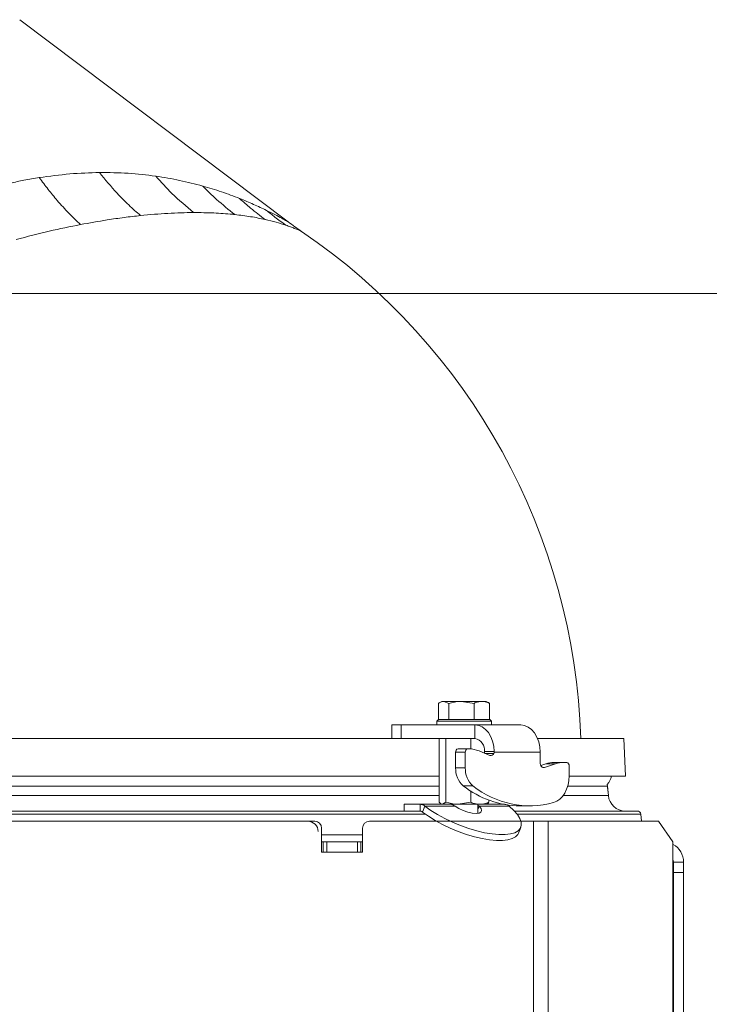
# Model space of a CAD drawing. Extents: x 5046 to 7324, y -1346 to 1236.
# Drawn here: x 6820 to 7022, y 892 to 1181 of the extents above; entities that cross this region are included whole.
import ezdxf

# ---------------------------------------------------------------- set-up
doc = ezdxf.new("R2010")
doc.units = 0
doc.header["$LTSCALE"] = 5
doc.layers.add('Bemaßungen(Brunner)', color=7, linetype='Continuous', lineweight=25)
doc.styles.add('Brunner 2014', font='arial.ttf', dxfattribs={"height": 35})
doc.dimstyles.new('Brunner 2014', dxfattribs={"dimscale": 5, "dimtxt": 35, "dimasz": 5, "dimexe": 3.175, "dimexo": 0, "dimgap": 0.762, "dimtad": 1, "dimdec": 0, "dimrnd": 1e-08, "dimtxsty": 'Brunner 2014', "dimcen": 0.09, "dimdle": 10, "dimclrd": 7, "dimclre": 7, "dimclrt": 7, "dimadec": 1, "dimazin": 2, "dimtfac": 0.666667, "dimtdec": 0, "dimtmove": 0, "dimatfit": 3, "dimldrblk": 'Filled-1', "dimfxl": 1, "dimtolj": 1, "dimlwd": 5, "dimlwe": 5, "dimarcsym": 0})

# ---------------------------------------------------------------- blocks, each defined once
blk = doc.blocks.new('*D97')
at = {"layer": 'Bemaßungen(Brunner)', "color": 7, "linetype": 'Continuous', "lineweight": 5, "transparency": 16777216}
for p, q in [((6600.53, 1100.29), (7323.56, 1100.29)), ((7307.68, 1075.29), (7307.68, 288.61)), ((7078.19, 263.61), (7323.56, 263.61))]:
    blk.add_line(p, q, dxfattribs=at)
at = {"layer": 'Bemaßungen(Brunner)', "color": 7, "lineweight": 5, "transparency": 16777216}
for points in [[(7303.51, 1075.29), (7311.85, 1075.29), (7307.68, 1100.29)], [(7303.51, 288.61), (7311.85, 288.61), (7307.68, 263.61)]]:
    blk.add_solid(points, dxfattribs=at)
at = {"layer": 'Defpoints', "color": 0, "lineweight": 5, "transparency": 16777216}
for p in [(6600.53, 1100.29), (7078.19, 263.61), (7307.68, 263.61)]:
    blk.add_point(p, dxfattribs=at)
at = {"layer": 'Bemaßungen(Brunner)', "color": 7, "lineweight": 15, "transparency": 16777216, "insert": (7285.99, 774.43), "char_height": 35, "attachment_point": 5, "rotation": 90, "style": 'Brunner 2014'}
blk.add_mtext('\\A1;837', dxfattribs=at)
blk = doc.blocks.new('Filled-1')
at = {"color": 0}
for p, q in [((0, 0), (-1, 0.167)), ((-1, 0.167), (-1, -0.167)), ((-1, 0), (0, 0)), ((-1, -0.167), (0, 0))]:
    blk.add_line(p, q, dxfattribs=at)
at = {"color": 0, "flags": 128}
blk.add_lwpolyline([(-1, -0.167), (0, 0), (-1, 0.167), (-1, -0.167)], dxfattribs=at)
at = {"color": 0}
blk.add_solid([(-1, -0.167), (0, 0), (-1, 0.167), (-1, -0.167)], dxfattribs=at)

msp = doc.modelspace()

# ---------------------------------------------------------------- linework, layer by layer
at = {"color": 0, "linetype": 'Continuous', "lineweight": 15}
msp.add_line((6898.41, 1121.3), (6819.81, 1180.53), dxfattribs=at)
at = {"linetype": 'Continuous', "lineweight": 15}
for p, q in [((6942.47, 975.45), (6942.47, 980.17)), ((6943.42, 980.75), (6942.86, 980.43)), ((6943.42, 980.75), (6943.94, 980.75)), ((6945.41, 980.17), (6943.94, 980.75)), ((6943.94, 980.75), (6949.13, 980.75)), ((6945.41, 975.45), (6945.41, 980.17)), ((6952.86, 980.17), (6949.13, 980.75)), ((6949.13, 980.75), (6955.12, 980.75)), ((6952.86, 975.45), (6952.86, 980.17)), ((6955.12, 980.75), (6956.42, 980.75)), ((6956.99, 980.43), (6956.42, 980.75)), ((6957.37, 975.45), (6957.37, 980.17)), ((6942.42, 975.45), (6941.92, 974.95)), ((6942.42, 975.45), (6944.62, 975.45)), ((6944.62, 975.45), (6957.42, 975.45)), ((6945.4, 975.45), (6945.41, 975.45)), ((6945.41, 975.45), (6945.42, 975.45)), ((6952.85, 975.45), (6952.86, 975.45)), ((6952.86, 975.45), (6952.87, 975.45)), ((6957.36, 975.45), (6957.37, 975.45)), ((6957.92, 974.95), (6957.42, 975.45)), ((6928.75, 973.85), (6928.75, 969.85)), ((6928.75, 973.85), (6931.54, 973.85)), ((6931.54, 973.85), (6931.54, 969.85)), ((6953.1, 973.85), (6931.54, 973.85)), ((6941.92, 974.95), (6941.92, 973.85)), ((6944.26, 974.95), (6941.92, 974.95)), ((6957.92, 974.95), (6944.26, 974.95)), ((6966.54, 973.85), (6953.1, 973.85)), ((6953.1, 973.85), (6953.1, 969.85)), ((6957.92, 973.85), (6957.92, 974.95)), ((6797.19, 969.85), (6931.38, 969.85)), ((6931.54, 969.85), (6931.38, 969.85)), ((6953.1, 969.85), (6931.54, 969.85)), ((6942.66, 969.85), (6942.66, 951.19)), ((6944.6, 969.85), (6944.6, 951.19)), ((6951.85, 969.85), (6951.85, 966.83)), ((6971.44, 969.85), (6996.69, 969.85)), ((6997.19, 958.85), (6996.69, 969.85)), ((6948.15, 966.85), (6950.98, 966.85)), ((6951.3, 966.85), (6950.98, 966.85)), ((6950.27, 965.85), (6947.45, 965.85)), ((6947.45, 965.85), (6947.45, 961.3)), ((6950.27, 965.85), (6950.27, 961.3)), ((6957.46, 964.91), (6954.32, 966.23)), ((6955.91, 965.85), (6955.93, 966.07)), ((6955.93, 966.07), (6958.76, 966.07)), ((6958.64, 965.51), (6956.03, 965.51)), ((6958.76, 966.07), (6958.74, 965.85)), ((6972.19, 965.85), (6958.74, 965.85)), ((6972.19, 962.85), (6972.19, 965.85)), ((6947.45, 961.3), (6950.27, 961.3)), ((6973.82, 962.45), (6972.4, 961.97)), ((6973.01, 961.39), (6973.5, 961.39)), ((6976.64, 962.45), (6973.5, 961.39)), ((6976.64, 962.45), (6973.82, 962.45)), ((6976.26, 962.85), (6979.09, 962.85)), ((6979.97, 962.85), (6979.09, 962.85)), ((6980.68, 958.95), (6980.68, 961.85)), ((6942.66, 958.85), (6797.19, 958.85)), ((6997.19, 958.85), (6980.68, 958.85)), ((6942.66, 955.87), (6795.19, 955.87)), ((6942.66, 955.87), (6825.69, 955.87)), ((6952.52, 956.01), (6949.69, 956.01)), ((6991.93, 955.87), (6980.24, 955.87)), ((6992.16, 953.17), (6991.93, 955.87)), ((6992.16, 953.17), (6991.95, 955.57)), ((6795.19, 953.17), (6942.66, 953.17)), ((6825.69, 953.17), (6942.66, 953.17)), ((6951.85, 954.51), (6951.85, 951.19)), ((6978.94, 953.17), (6992.16, 953.17)), ((6932.41, 950.61), (6932.41, 948.61)), ((6932.41, 950.61), (6937.01, 950.61)), ((6932.41, 950.61), (6932.41, 948.61)), ((6932.41, 950.61), (6937.01, 950.61)), ((6937.01, 950.61), (6944.81, 950.61)), ((6937.01, 948.61), (6937.01, 950.61)), ((6937.01, 950.61), (6944.81, 950.61)), ((6937.01, 948.61), (6937.01, 950.61)), ((6937.72, 948.34), (6938.42, 950.07)), ((6937.72, 948.34), (6938.42, 950.07)), ((6938.42, 950.07), (6947.26, 950.07)), ((6938.42, 950.07), (6947.26, 950.07)), ((6943.17, 950.74), (6943.41, 950.61)), ((6943.17, 950.74), (6943.41, 950.61)), ((6944.6, 951.19), (6943.63, 950.61)), ((6944.6, 951.19), (6943.63, 950.61)), ((6948.22, 950.61), (6944.86, 950.61)), ((6948.22, 950.61), (6944.86, 950.61)), ((6951.85, 951.19), (6948.22, 950.61)), ((6951.85, 951.19), (6948.22, 950.61)), ((6954.5, 950.61), (6948.22, 950.61)), ((6954.5, 950.61), (6948.22, 950.61)), ((6953.91, 947.95), (6953.91, 950.61)), ((6953.91, 947.95), (6953.91, 950.61)), ((6954.32, 950.07), (6953.91, 950.31)), ((6954.32, 950.07), (6953.91, 950.31)), ((6954.32, 950.07), (6953.91, 949.06)), ((6954.32, 950.07), (6953.91, 949.06)), ((6954.32, 950.07), (6963.15, 950.07)), ((6954.32, 950.07), (6963.15, 950.07)), ((6956.41, 950.61), (6954.5, 950.61)), ((6956.41, 950.61), (6954.5, 950.61)), ((6956.41, 950.61), (6956.64, 950.74)), ((6956.41, 950.61), (6956.64, 950.74)), ((6956.41, 950.61), (6961.74, 950.61)), ((6956.41, 950.61), (6961.42, 950.61)), ((6957.16, 951.84), (6957.16, 951.19)), ((6966.33, 950.12), (6969.16, 950.12)), ((6795.6, 948.61), (6932.41, 948.61)), ((6938.58, 947.69), (6796.12, 947.69)), ((6825.69, 948.61), (6932.41, 948.61)), ((6938.58, 947.69), (6825.83, 947.69)), ((6932.41, 948.61), (6937.01, 948.61)), ((6932.41, 948.61), (6937.01, 948.61)), ((6953.95, 947.96), (6953.91, 948.02)), ((6953.95, 947.96), (6953.91, 948.02)), ((6964.68, 948.61), (7000.64, 948.61)), ((6964.68, 948.61), (7000.64, 948.61)), ((7001.64, 947.69), (6965.44, 947.69)), ((7001.64, 947.69), (6965.44, 947.69)), ((7001.82, 945.61), (7001.64, 947.69)), ((7001.82, 945.61), (7001.64, 947.69)), ((6904.19, 945.61), (6800.19, 945.61)), ((6904.19, 945.61), (6828.69, 945.61)), ((6828.69, 945.61), (6906.19, 945.61)), ((6908.19, 936.61), (6908.19, 943.61)), ((6920.19, 943.61), (6920.19, 936.61)), ((6922.19, 945.61), (6970.24, 945.61)), ((6965.82, 942.1), (6966.53, 943.83)), ((6970.24, 120.61), (6970.24, 945.61)), ((6970.24, 945.61), (6974.49, 945.61)), ((6974.49, 120.61), (6974.49, 945.61)), ((6974.49, 945.61), (7006.84, 945.61)), ((7011.08, 939.61), (7006.84, 945.61)), ((6920.19, 941.61), (6908.19, 941.61)), ((6908.19, 936.71), (6908.19, 939.71)), ((6908.19, 939.61), (6908.69, 939.61)), ((6908.69, 936.61), (6908.69, 939.61)), ((6908.69, 939.61), (6909.69, 939.61)), ((6909.69, 939.61), (6909.69, 936.61)), ((6918.69, 939.61), (6909.69, 939.61)), ((6918.69, 936.61), (6918.69, 939.61)), ((6918.69, 939.61), (6919.69, 939.61)), ((6919.69, 939.61), (6919.69, 936.61)), ((6919.69, 939.61), (6920.19, 939.61)), ((7011.08, 700.61), (7011.08, 939.61)), ((6920.19, 936.61), (6908.19, 936.61)), ((6914.19, 936.61), (6920.19, 936.61)), ((7011.19, 933.61), (7014.19, 933.61)), ((7011.19, 930.61), (7011.19, 933.61)), ((7014.19, 933.61), (7014.19, 930.61)), ((7014.19, 930.61), (7011.19, 930.61)), ((7011.19, 930.61), (7011.19, 704.61)), ((7014.19, 930.61), (7014.19, 704.61))]:
    msp.add_line(p, q, dxfattribs=at)
at = {"color": 7, "linetype": 'Continuous', "lineweight": 15}
msp.add_line((7011.19, 893.61), (7011.08, 893.61), dxfattribs=at)
at = {"linetype": 'Continuous', "lineweight": 15, "flags": 128}
for points in [[(6953.1, 973.85), (6954.19, 973.7), (6955.23, 973.26), (6956.2, 972.55), (6957.05, 971.59), (6957.75, 970.41), (6958.28, 969.07), (6958.62, 967.6), (6958.76, 966.07)], [(6972.19, 965.85), (6972.09, 967.41), (6971.76, 968.91), (6971.24, 970.3), (6970.54, 971.51), (6969.68, 972.5), (6968.7, 973.24), (6967.64, 973.7), (6966.54, 973.85)], [(6973.5, 961.39), (6973.26, 961.35), (6973.03, 961.39), (6972.8, 961.5), (6972.6, 961.68), (6972.43, 961.91), (6972.3, 962.2), (6972.22, 962.52), (6972.19, 962.85)], [(6976.14, 951.11), (6977.07, 951.49), (6977.94, 952.1), (6978.72, 952.9), (6979.4, 953.88), (6979.95, 955.01), (6980.35, 956.26), (6980.6, 957.58), (6980.68, 958.95)], [(6991.93, 955.87), (6991.83, 956.42), (6991.82, 956.44)], [(6938.42, 950.07), (6940.18, 948.81), (6942.15, 947.58), (6944.29, 946.41), (6945.98, 945.61)], [(6938.42, 950.07), (6940.18, 948.81), (6942.15, 947.58), (6944.29, 946.41), (6946.56, 945.33), (6948.91, 944.35), (6951.29, 943.51), (6953.65, 942.81), (6955.94, 942.27), (6958.11, 941.91), (6960.11, 941.72), (6961.91, 941.72), (6963.47, 941.91), (6964.74, 942.27), (6965.71, 942.81), (6966.36, 943.51), (6966.67, 944.35), (6966.63, 945.33), (6966.25, 946.41), (6965.53, 947.58), (6964.49, 948.81), (6963.15, 950.07)], [(6947.26, 950.07), (6948.39, 949.39), (6949.67, 948.79), (6951.01, 948.32), (6952.29, 948.02), (6953.42, 947.92), (6954.29, 948.02), (6954.85, 948.32), (6955.05, 948.79), (6954.87, 949.39), (6954.32, 950.07)], [(6947.26, 950.07), (6948.39, 949.39), (6949.67, 948.79), (6951.01, 948.32), (6952.29, 948.02), (6953.42, 947.92), (6954.29, 948.02), (6954.85, 948.32), (6955.05, 948.79), (6954.87, 949.39), (6954.32, 950.07)], [(6966.53, 945.61), (6966.25, 946.41), (6965.53, 947.58), (6964.49, 948.81), (6963.15, 950.07)], [(6937.72, 948.34), (6939.47, 947.08), (6941.44, 945.85), (6941.88, 945.61)], [(6937.72, 948.34), (6939.47, 947.08), (6941.44, 945.85), (6943.58, 944.68), (6945.85, 943.6), (6948.2, 942.62), (6950.58, 941.78), (6952.94, 941.08), (6955.23, 940.54), (6957.4, 940.17), (6959.41, 939.99), (6961.21, 939.99), (6962.76, 940.17), (6964.04, 940.54), (6965.01, 941.08), (6965.65, 941.78), (6965.82, 942.1)], [(7011.19, 933.61), (7011.13, 934.19), (7011.08, 934.39)]]:
    msp.add_lwpolyline(points, dxfattribs=at)
at = {"linetype": 'Continuous', "lineweight": 15}
for centre, radius, start, end in [((6797.19, 963.85), 187, 1.8385, 55.7773), ((6952.45, 966.42), 3.5, 354.3275, 79.2008), ((6948.33, 965.98), 0.893, 101.4218, 188.0495), ((6951.16, 965.98), 0.893, 101.4218, 188.0495), ((6951.28, 959.08), 7.78, 66.9552, 89.8166), ((6954.65, 966.05), 1.28, 338.9899, 351.0786), ((6957.75, 965.8), 0.936, 251.865, 341.8465), ((6957.51, 966.04), 1.24, 334.7852, 351.2114), ((6954.08, 960.99), 6.64, 177.3487, 228.6309), ((6956.91, 960.99), 6.64, 177.3487, 228.6309), ((6976.28, 955.17), 7.68, 90.098, 108.6866), ((6979.11, 955.17), 7.68, 90.098, 108.6866), ((6979.8, 961.98), 0.893, 351.9505, 78.5782), ((6988.17, 959.85), 5, 316.9414, 348.463), ((6966.72, 977.69), 27.57, 231.8628, 269.1948), ((6969.14, 976.75), 26.58, 231.3017, 285.2691), ((6997.14, 953.61), 5, 185, 270), ((6997.14, 953.61), 5, 185, 270), ((7000.64, 947.61), 1, 5, 90), ((7000.64, 947.61), 1, 5, 90), ((6904.19, 942.61), 3, 0, 90), ((6906.19, 943.61), 2, 0, 90), ((6922.19, 943.61), 2, 90, 180), ((7008.19, 933.61), 6, 0, 61.1391)]:
    msp.add_arc(centre, radius, start, end, dxfattribs=at)
at = {"color": 0, "linetype": 'Continuous', "lineweight": 15}
for points, knots in [([(6825.54, 1134.24), (6824.04, 1133.99), (6821.25, 1133.52), (6817.3, 1132.7), (6813.94, 1131.92), (6811.16, 1131.21), (6809, 1130.63), (6807.77, 1130.28), (6807.26, 1130.13)], [0, 0, 0, 0, 0.248833, 0.465692, 0.649898, 0.800757, 0.917632, 1, 1, 1, 1]), ([(6843.15, 1135.74), (6840.28, 1135.66), (6834.51, 1135.49), (6828.54, 1134.66), (6825.54, 1134.24)], [0, 0, 0, 0, 0.496562, 1, 1, 1, 1]), ([(6837.62, 1120.49), (6836.48, 1121.57), (6834.21, 1123.73), (6831.03, 1127.26), (6828.13, 1130.76), (6826.4, 1133.08), (6825.54, 1134.24)], [0, 0, 0, 0, 0.279478, 0.560126, 0.780523, 1, 1, 1, 1]), ([(6859.63, 1134.68), (6856.96, 1135.01), (6851.59, 1135.67), (6845.97, 1135.72), (6843.15, 1135.74)], [0, 0, 0, 0, 0.49678, 1, 1, 1, 1]), ([(6855.18, 1123.13), (6854.03, 1124.14), (6851.72, 1126.16), (6847.66, 1130.27), (6844.86, 1133.67), (6843.15, 1135.74)], [0, 0, 0, 0, 0.279726, 0.560213, 1, 1, 1, 1]), ([(6873.39, 1131.79), (6871.16, 1132.37), (6866.69, 1133.55), (6861.99, 1134.3), (6859.63, 1134.68)], [0, 0, 0, 0, 0.498689, 1, 1, 1, 1]), ([(6870.73, 1124.01), (6868.59, 1125.8), (6864.76, 1129), (6861.2, 1132.94), (6859.63, 1134.68)], [0, 0, 0, 0, 0.56, 1, 1, 1, 1]), ([(6855.18, 1123.13), (6853.59, 1122.95), (6850.4, 1122.59), (6844.57, 1121.75), (6840.24, 1120.97), (6837.62, 1120.49)], [0, 0, 0, 0, 0.2823525, 0.5668696, 1, 1, 1, 1]), ([(6870.73, 1124.01), (6868.26, 1123.97), (6863.3, 1123.88), (6857.89, 1123.38), (6855.18, 1123.13)], [0, 0, 0, 0, 0.498689, 1, 1, 1, 1]), ([(6882.83, 1123.42), (6882.58, 1123.45), (6880.59, 1123.66), (6876.68, 1123.95), (6872.73, 1123.99), (6870.73, 1124.01)], [0, 0, 0, 0, 0.067738, 0.527179, 1, 1, 1, 1]), ([(6837.62, 1120.49), (6834.58, 1119.88), (6828.43, 1118.64), (6822.01, 1116.95), (6818.76, 1116.1)], [0, 0, 0, 0, 0.494754, 1, 1, 1, 1])]:
    msp.add_open_spline(points, degree=3, knots=knots, dxfattribs=at)
at = {"linetype": 'Continuous', "lineweight": 15}
for points, knots in [([(6884.19, 1128.14), (6882.45, 1128.81), (6878.97, 1130.14), (6875.25, 1131.24), (6873.39, 1131.79)], [0, 0, 0, 0, 0.499009, 1, 1, 1, 1]), ([(6882.83, 1123.42), (6881.01, 1124.86), (6877.76, 1127.42), (6874.73, 1130.45), (6873.39, 1131.79)], [0, 0, 0, 0, 0.56, 1, 1, 1, 1]), ([(6892.07, 1124.65), (6890.84, 1125.24), (6888.35, 1126.44), (6885.58, 1127.57), (6884.19, 1128.14)], [0, 0, 0, 0, 0.4968791, 1, 1, 1, 1]), ([(6891.67, 1121.98), (6890.24, 1123.06), (6887.68, 1124.99), (6885.25, 1127.18), (6884.19, 1128.14)], [0, 0, 0, 0, 0.56, 1, 1, 1, 1]), ([(6891.67, 1121.98), (6890.29, 1122.27), (6887.52, 1122.85), (6884.39, 1123.23), (6882.83, 1123.42)], [0, 0, 0, 0, 0.501462, 1, 1, 1, 1]), ([(6898.41, 1121.3), (6898.31, 1121.36), (6898.1, 1121.48), (6896.58, 1122.33), (6894.56, 1123.41), (6892.91, 1124.23), (6892.07, 1124.65)], [0, 0, 0, 0, 0.2357888, 0.4799329, 0.7353119, 1, 1, 1, 1]), ([(6897.73, 1120.29), (6896.65, 1121.07), (6894.73, 1122.46), (6892.88, 1123.98), (6892.07, 1124.65)], [0, 0, 0, 0, 0.56, 1, 1, 1, 1]), ([(6897.73, 1120.29), (6896.8, 1120.59), (6894.95, 1121.19), (6892.76, 1121.72), (6891.67, 1121.98)], [0, 0, 0, 0, 0.5032179, 1, 1, 1, 1]), ([(6902.36, 1118.48), (6902.3, 1118.5), (6902.2, 1118.55), (6901.41, 1118.9), (6900.34, 1119.34), (6899.09, 1119.82), (6898.19, 1120.13), (6897.73, 1120.29)], [0, 0, 0, 0, 0.213052, 0.423016, 0.64198, 0.816624, 1, 1, 1, 1]), ([(6943.94, 980.75), (6943.9, 980.75), (6943.76, 980.75), (6943.49, 980.71), (6943.15, 980.58), (6942.81, 980.41), (6942.58, 980.25), (6942.47, 980.17)], [0, 0, 0, 0, 0.0700425, 0.2998027, 0.5308245, 0.7650222, 1, 1, 1, 1]), ([(6949.13, 980.75), (6949.05, 980.75), (6947.79, 980.74), (6946.55, 980.45), (6945.41, 980.17)], [0, 0, 0, 0, 0.070215, 1, 1, 1, 1]), ([(6955.12, 980.75), (6954.52, 980.68), (6953.75, 980.59), (6953.02, 980.25), (6952.86, 980.17)], [0, 0, 0, 0, 0.784106, 1, 1, 1, 1]), ([(6957.37, 980.17), (6956.8, 980.41), (6956.06, 980.72), (6955.29, 980.75), (6955.12, 980.75)], [0, 0, 0, 0, 0.764304, 1, 1, 1, 1]), ([(6956.98, 980.42), (6957, 980.42), (6957.13, 980.35), (6957.26, 980.25), (6957.37, 980.17)], [0, 0, 0, 0, 0.121396, 1, 1, 1, 1]), ([(6943.18, 950.75), (6943.15, 950.76), (6943.05, 950.81), (6942.88, 950.95), (6942.73, 951.11), (6942.66, 951.19)], [0, 0, 0, 0, 0.132622, 0.56559, 1, 1, 1, 1]), ([(6943.18, 950.75), (6943.15, 950.76), (6943.05, 950.81), (6942.88, 950.95), (6942.73, 951.11), (6942.66, 951.19)], [0, 0, 0, 0, 0.132622, 0.56559, 1, 1, 1, 1]), ([(6948.22, 950.61), (6948.14, 950.61), (6946.91, 950.62), (6945.71, 950.91), (6944.6, 951.19)], [0, 0, 0, 0, 0.0702148, 1, 1, 1, 1]), ([(6945.84, 950.61), (6946.11, 950.58), (6946.58, 950.52), (6947.06, 950.21), (6947.26, 950.07)], [0, 0, 0, 0, 0.5773922, 1, 1, 1, 1]), ([(6954.5, 950.61), (6953.83, 950.67), (6952.93, 950.76), (6952.07, 951.1), (6951.85, 951.19)], [0, 0, 0, 0, 0.747436, 1, 1, 1, 1]), ([(6957.16, 951.19), (6956.51, 950.96), (6955.64, 950.65), (6954.74, 950.62), (6954.5, 950.61)], [0, 0, 0, 0, 0.735329, 1, 1, 1, 1]), ([(6956.64, 950.75), (6956.66, 950.76), (6956.76, 950.81), (6956.93, 950.95), (6957.08, 951.11), (6957.16, 951.19)], [0, 0, 0, 0, 0.132622, 0.56559, 1, 1, 1, 1]), ([(6956.64, 950.75), (6956.66, 950.76), (6956.76, 950.81), (6956.93, 950.95), (6957.08, 951.11), (6957.16, 951.19)], [0, 0, 0, 0, 0.132622, 0.56559, 1, 1, 1, 1])]:
    msp.add_open_spline(points, degree=3, knots=knots, dxfattribs=at)
for points in [[(6902.36, 1118.48), (6901.69, 1118.93), (6900.36, 1119.85), (6899.06, 1120.82), (6898.41, 1121.3)], [(6938.42, 950.07), (6938.2, 950.23), (6937.75, 950.54), (6937.26, 950.58), (6937.01, 950.61)], [(6938.42, 950.07), (6938.2, 950.23), (6937.75, 950.54), (6937.26, 950.58), (6937.01, 950.61)], [(6961.74, 950.61), (6961.98, 950.58), (6962.48, 950.54), (6962.93, 950.23), (6963.15, 950.07)], [(6937.72, 948.34), (6937.61, 948.42), (6937.38, 948.57), (6937.13, 948.6), (6937.01, 948.61)], [(6937.72, 948.34), (6937.61, 948.42), (6937.38, 948.57), (6937.13, 948.6), (6937.01, 948.61)]]:
    msp.add_open_spline(points, degree=3, dxfattribs=at)

# ---------------------------------------------------------------- dimensions: what is measured, and where the dimension line sits
at = {"layer": 'Bemaßungen(Brunner)', "lineweight": 15}
dim = msp.add_linear_dim(base=(7307.68, 263.61), p1=(6600.53, 1100.29), p2=(7078.19, 263.61), angle=90, dimstyle='Brunner 2014', dxfattribs=at)
dim.commit()
dim.dimension.update_dxf_attribs({"geometry": '*D97', "text_midpoint": (7307.68, 774.43), "dimtype": 160})

doc.saveas('drawing.dxf')
